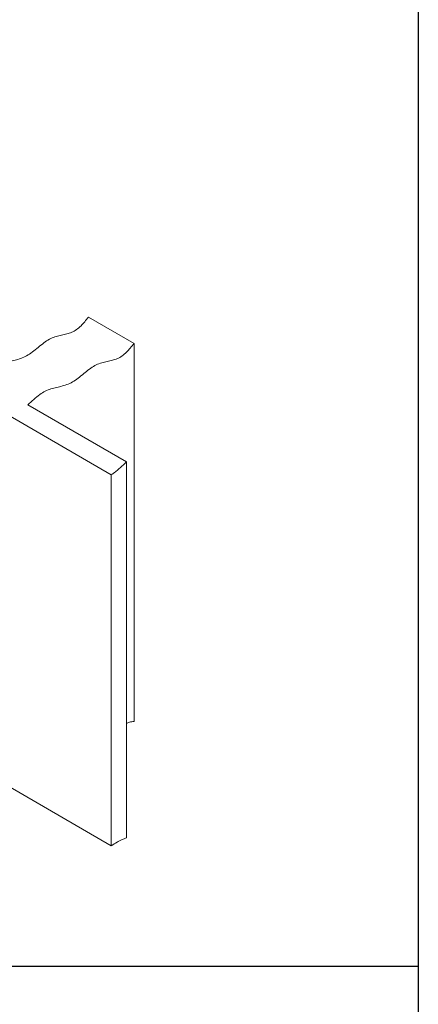
# Model space of a CAD drawing. Extents: x 0.3 to 10.5, y 0 to 7.8.
# Drawn here: x 9.7 to 10.5, y 4.6 to 6.5 of the extents above; entities that cross this region are included whole.
import ezdxf
from ezdxf.enums import TextEntityAlignment as Align

# ---------------------------------------------------------------- set-up
doc = ezdxf.new("R2010")
doc.units = 0
doc.header["$MEASUREMENT"] = 0
doc.layers.get('0').update_dxf_attribs({"color": 1, "linetype": 'CONTINUOUS'})
doc.layers.add('zBORDER', color=8, linetype='CONTINUOUS')
doc.styles.add('ARIAL', font='ARIAL.TTF')

# ---------------------------------------------------------------- blocks, each defined once
blk = doc.blocks.new('A SIZE_INST')
at = {"layer": 'zBORDER'}
blk.add_line((10.4563, 0.1725), (10.4563, 7.7875), dxfattribs=at)
at = {"layer": 'zBORDER', "color": 4, "style": 'ARIAL'}
for tag, height, p in [('#1', 0.045, (6.4193, 0.5197)), ('#2', 0.045, (6.8239, 0.5155)), ('REVNAME', 0.045, (7.0574, 0.5158)), ('PART#', 0.07, (10.1105, 0.4999)), ('MODEL(S)', 0.08, (8.4981, 0.4525)), ('NAME1', 0.045, (6.4588, 0.364)), ('NAME2', 0.045, (7.0567, 0.3632)), ('TITLE:', 0.08, (8.4959, 0.3278)), ('REV.', 0.07, (10.1282, 0.3073)), ('NAME3', 0.045, (6.4999, 0.2116)), ('1', 0.0504, (10.0824, 0.2116)), ('X', 0.0504, (10.3312, 0.2116))]:
    blk.add_attdef(tag, text='', height=height, dxfattribs=at).set_placement(p, align=Align.MIDDLE_CENTER)
at = {"layer": 'zBORDER', "color": 4, "style": 'ARIAL', "width": 0.9}
for tag, p in [('DATE2', (6.9573, 0.2116)), ('SC', (7.5641, 0.2116)), ('DWG.TYPE', (8.879, 0.2116))]:
    blk.add_attdef(tag, text='', height=0.045, dxfattribs=at).set_placement(p, align=Align.MIDDLE_CENTER)
at = {"layer": 'zBORDER', "color": 4, "style": 'ARIAL'}
blk.add_attdef('YR', (0.5148, 0.0298), '', height=0.1, dxfattribs=at)

msp = doc.modelspace()

# ---------------------------------------------------------------- linework, layer by layer
at = {"color": 7, "linetype": 'Continuous', "lineweight": 15}
for p, q in [((8.472865, 6.422023), (9.868208, 5.616509)), ((9.911813, 5.867984), (9.824604, 5.918329)), ((9.911813, 5.867984), (9.911813, 5.14472)), ((9.708325, 5.750205), (9.897278, 5.641124)), ((9.897278, 4.92203), (9.897278, 5.641124)), ((9.868208, 4.906904), (9.868208, 5.616509)), ((8.892705, 5.47005), (9.868208, 4.906904))]:
    msp.add_line(p, q, dxfattribs=at)
msp.add_line((0.26375, 4.676723), (10.45625, 4.676723))
for points, knots in [([(9.824604, 5.918329), (9.822173, 5.915254), (9.817534, 5.909386), (9.809889, 5.901012), (9.801554, 5.893716), (9.792222, 5.88855), (9.782709, 5.885757), (9.772859, 5.883727), (9.762693, 5.881406), (9.752213, 5.877649), (9.741441, 5.870928), (9.730743, 5.862409), (9.719921, 5.853444), (9.708872, 5.845279), (9.697609, 5.839744), (9.686591, 5.836462), (9.675738, 5.833988), (9.665053, 5.831296), (9.6544, 5.827266), (9.64342, 5.820353), (9.632362, 5.811157), (9.624884, 5.804103), (9.621116, 5.800549)], [0, 0, 0, 0, 0.04055936, 0.07738094, 0.11988392, 0.1628462, 0.20970589, 0.25989518, 0.31129415, 0.36202423, 0.41198971, 0.46481643, 0.51805126, 0.57095251, 0.62414263, 0.6788375, 0.73326757, 0.78678208, 0.83806683, 0.88750234, 0.94332371, 1, 1, 1, 1]), ([(9.708325, 5.750205), (9.712093, 5.753758), (9.719571, 5.760812), (9.73069, 5.770061), (9.741808, 5.777036), (9.752656, 5.781075), (9.763535, 5.783775), (9.774521, 5.786295), (9.785554, 5.789679), (9.796682, 5.795339), (9.807516, 5.803417), (9.818147, 5.812224), (9.828717, 5.820625), (9.839422, 5.827305), (9.849902, 5.831061), (9.860068, 5.833382), (9.869918, 5.835413), (9.879431, 5.838205), (9.888763, 5.843372), (9.897098, 5.850667), (9.904743, 5.859042), (9.909381, 5.864909), (9.911813, 5.867984)], [0, 0, 0, 0, 0.05667635, 0.11249778, 0.16284086, 0.2151252, 0.26968842, 0.32510618, 0.37970025, 0.43187092, 0.48384581, 0.53613191, 0.58800986, 0.6379754, 0.68870553, 0.74010455, 0.79029389, 0.83715363, 0.88011596, 0.92261898, 0.9594406, 1, 1, 1, 1]), ([(9.897278, 5.641124), (9.893436, 5.637492), (9.885749, 5.630224), (9.876021, 5.621864), (9.870104, 5.617808), (9.868208, 5.616509)], [0, 0, 0, 0, 0.404552677, 0.809241579, 1, 1, 1, 1]), ([(9.897278, 5.141031), (9.899211, 5.141831), (9.904224, 5.143906), (9.908924, 5.144411), (9.911813, 5.14472)], [0, 0, 0, 0, 0.38546298, 1, 1, 1, 1]), ([(9.897278, 4.92203), (9.894506, 4.920932), (9.888511, 4.918557), (9.878777, 4.913373), (9.871863, 4.909141), (9.868208, 4.906904)], [0, 0, 0, 0, 0.288458408, 0.623839345, 1, 1, 1, 1])]:
    msp.add_open_spline(points, degree=3, knots=knots, dxfattribs=at)

# ---------------------------------------------------------------- block references
msp.add_blockref('A SIZE_INST', (0, 0))

doc.saveas('drawing.dxf')
